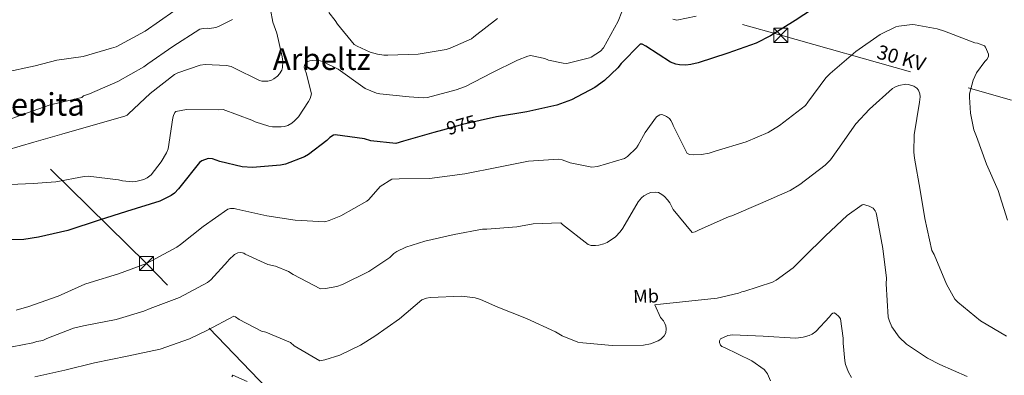
# Model space of a CAD drawing. Extents: x 634437 to 641335, y 748462 to 753225.
# Drawn here: x 634937 to 635459, y 751637 to 751825 of the extents above; entities that cross this region are included whole.
import ezdxf
from ezdxf.enums import TextEntityAlignment as Align

# ---------------------------------------------------------------- set-up
doc = ezdxf.new("R2010")
doc.units = 0
doc.header["$MEASUREMENT"] = 0
doc.linetypes.add('DGN Style 5', pattern=[55.501733, 23.786457, -31.715276])
doc.linetypes.add('DGN Style 7', pattern=[158.57638, 71.359371, -31.715276, 23.786457, -31.715276])
for name, color, linetype in [('Nivel 22', 7, 'Continuous'), ('Nivel 32', 7, 'Continuous'), ('Nivel 37', 7, 'Continuous'), ('Nivel 4', 7, 'Continuous'), ('Nivel 41', 7, 'Continuous'), ('Nivel 44', 7, 'Continuous'), ('Nivel 45', 7, 'Continuous'), ('Nivel 5', 7, 'Continuous')]:
    doc.layers.add(name, color=color, linetype=linetype)
doc.styles.add('Style-ariali', font='ariali.shx', dxfattribs={"bigfont": 'arialibig.shx'})
doc.styles.add('Style-arialn', font='arialn.shx', dxfattribs={"bigfont": 'arialnbig.shx'})
doc.styles.add('Style-arialni', font='arialni.shx', dxfattribs={"bigfont": 'arialnibig.shx'})
doc.styles.add('Style-times', font='times.shx', dxfattribs={"bigfont": 'timesbig.shx'})

# ---------------------------------------------------------------- blocks, each defined once
blk = doc.blocks.new('5TME_1')
at = {"layer": 'Nivel 32', "color": 7, "linetype": 'Continuous', "lineweight": 0}
for p, q in [((-3.75, 3.75), (3.75, -3.75)), ((3.72, 3.78), (-3.72, -3.78))]:
    blk.add_line(p, q, dxfattribs=at)
at = {"layer": 'Nivel 32', "color": 7, "linetype": 'Continuous', "lineweight": 0, "flags": 128}
blk.add_lwpolyline([(-3.75, -3.75), (3.75, -3.75), (3.75, 3.75), (-3.75, 3.75), (-3.72, -3.78)], dxfattribs=at)
blk = doc.blocks.new('5TME')
at = {"layer": 'Nivel 32', "color": 7, "linetype": 'Continuous', "lineweight": 0}
for p, q in [((-3.75, 3.75), (3.75, -3.75)), ((3.72, 3.78), (-3.72, -3.78))]:
    blk.add_line(p, q, dxfattribs=at)
at = {"layer": 'Nivel 32', "color": 7, "linetype": 'Continuous', "lineweight": 0, "flags": 128}
blk.add_lwpolyline([(-3.75, -3.75), (3.75, -3.75), (3.75, 3.75), (-3.75, 3.75), (-3.72, -3.78)], dxfattribs=at)

msp = doc.modelspace()

# ---------------------------------------------------------------- linework, layer by layer
at = {"layer": 'Nivel 22', "color": 30, "linetype": 'DGN Style 5', "lineweight": 30, "elevation": 975, "flags": 128}
msp.add_lwpolyline([(635181.001, 751771.793), (635171.611, 751769.621), (635161.049, 751766.704)], dxfattribs=at)
at = {"layer": 'Nivel 32', "color": 6, "linetype": 'DGN Style 7', "lineweight": 0}
for points in [[(634453.38, 752270.362, 1011.702), (634483.463, 752250.47, 1013.308), (634550.567, 752204.562, 986.426), (634629.478, 752147.949, 968.895), (634703.169, 752108.029, 987.717), (634772.372, 752064.169, 989.328), (634884.013, 751994.543, 972.954), (635017.703, 751906.708, 1005.608), (635128.288, 751877.341, 996.605), (635220.753, 751850.766, 988.721), (635340.386, 751816.987, 974.607), (635468.269, 751780.995, 973.14), (635562.579, 751753.478, 977.251), (635658.032, 751726.792, 978.749), (635769.111, 751695.641, 971.752), (635879.23, 751664.777, 957.419), (636011.513, 751626.701, 950.761)], [(637883.617, 750901.37, 645), (637711.799, 750889.375, 670), (635985.93, 750828.553, 885), (635832.349, 750943.27, 888.657), (635727.204, 751022.234, 905), (635599.89, 751119.465, 930), (635490.568, 751197.677, 930), (635379.58, 751313.35, 925), (635275.853, 751415.725, 930), (635181.28, 751513.598, 941.211), (635086.988, 751610.332, 953.02), (635004.208, 751695.961, 970), (634886.668, 751811.364, 995), (634628.519, 751925.474, 955), (634458.432, 752012.565, 954.914)]]:
    msp.add_polyline3d(points, dxfattribs=at)
at = {"layer": 'Nivel 4', "color": 30, "linetype": 'Continuous', "lineweight": 30, "elevation": 975, "flags": 128}
for points in [[(635474.2, 751857.129), (635457.801, 751860.019), (635441.315, 751861.549), (635425.027, 751863.221), (635409.609, 751865.262), (635407.562, 751865.531), (635402.199, 751865.479), (635398.825, 751864.886), (635387.233, 751856.536), (635374.506, 751843.732), (635361.811, 751833.918), (635347.869, 751824.807), (635334.841, 751816.746), (635327.302, 751812.884), (635312.344, 751807.608)], [(635312.344, 751807.608), (635296.498, 751802.437), (635292.661, 751801.488), (635290.091, 751801.194), (635286.625, 751801.277), (635284.641, 751801.683), (635281.958, 751802.676), (635268.754, 751811.314), (635266.887, 751812.267), (635265.734, 751812.227), (635255.699, 751802.098), (635253.946, 751799.796), (635246.848, 751793.029), (635241.814, 751789.39), (635229.412, 751782.845), (635221.637, 751779.925), (635205.735, 751776.382), (635189.596, 751773.781), (635181.001, 751771.793)], [(635161.049, 751766.704), (635156.41, 751765.423), (635140.343, 751760.788), (635136.307, 751759.696), (635123.153, 751761.07), (635119.791, 751762.039), (635104.167, 751764.142), (635103.218, 751764.109), (635101.294, 751762.819), (635099.72, 751761.202), (635090.065, 751753.803), (635087.867, 751752.571), (635077.952, 751748.694), (635075.258, 751748.057), (635060.361, 751746.857), (635054.981, 751747.28), (635043.139, 751749.99), (635039.218, 751751.415), (635036.9, 751751.674), (635033.482, 751750.4), (635032.355, 751749.614), (635021.81, 751736.547), (635021.231, 751735.644), (635019.071, 751733.328), (635017.285, 751731.975), (635011.275, 751729.049), (634993.674, 751723.613), (634979.171, 751718.896), (634962.516, 751713.561), (634946.953, 751710.029), (634939.257, 751708.742), (634931.181, 751708.595)]]:
    msp.add_lwpolyline(points, dxfattribs=at)
at = {"layer": 'Nivel 5', "color": 30, "linetype": 'Continuous', "lineweight": 0, "flags": 128}
for points, elevation in [([(634973.325, 751742.211), (634989.392, 751740.324), (634991.553, 751739.787), (634996.947, 751739.32), (634998.605, 751739.421), (635002.807, 751740.53), (635004.482, 751741.375), (635006.745, 751742.941), (635012.052, 751749.947), (635014.731, 751754.631), (635015.617, 751756.804), (635018.193, 751773.157), (635018.453, 751774.478), (635019.186, 751776.034), (635019.776, 751776.666), (635025.428, 751777.563), (635042.129, 751777.535), (635044.921, 751777.72), (635060.031, 751771.952), (635061.764, 751771.138), (635069.015, 751768.812), (635070.907, 751768.485), (635075.588, 751768.386), (635077.416, 751768.625), (635079.059, 751769.163), (635081.287, 751770.465), (635082.691, 751771.563), (635084.712, 751773.776), (635090.11, 751781.965), (635090.884, 751783.566), (635091.629, 751786.04), (635088.836, 751797.135), (635088.264, 751798.514), (635087.813, 751800.16), (635087.868, 751801.08), (635088.482, 751802.281), (635089.248, 751802.877), (635090.802, 751803.455), (635091.975, 751803.671), (635096.313, 751803.386), (635097.502, 751803.121), (635105.78, 751798.951), (635118.785, 751789.612), (635120.17, 751788.742), (635126.069, 751786.325), (635127.833, 751785.906), (635143.322, 751784.305), (635150.86, 751783.781), (635153.127, 751783.948), (635168.287, 751788.019), (635173.338, 751789.856), (635187.121, 751797.027), (635200.828, 751803.889), (635206.35, 751806.005), (635207.609, 751806.268), (635215.227, 751804.698), (635217.31, 751803.896), (635224.934, 751802.151), (635226.996, 751801.961), (635238.951, 751805.133), (635239.77, 751805.468), (635244.733, 751808.57), (635246.335, 751810.288), (635254.148, 751824.419), (635260.001, 751839.576)], 980), ([(634928.729, 751797.299), (634945.15, 751800.749), (634956.691, 751803.885), (634970.72, 751805.814), (634985.669, 751810.219), (634988.091, 751810.879), (635003.479, 751819.184), (635018.644, 751829.783)], 995), ([(635075.889, 751798.563), (635076.234, 751799.974), (635076.429, 751803.128), (635076.166, 751805.655), (635073.28, 751818.189), (635071.112, 751823.928), (635069.829, 751830.616)], 985), ([(635100.751, 751829.029), (635104.131, 751824.863), (635105.337, 751822.894), (635114.324, 751812.19), (635115.888, 751811.196), (635122.818, 751808.071), (635126.572, 751806.978), (635129.912, 751806.483), (635132.097, 751806.516), (635148.166, 751807.077), (635162.989, 751809.518), (635165.154, 751810.119), (635176.344, 751815.187), (635177.708, 751816.197), (635190.177, 751825.945)], 985), ([(635049.719, 751825.382), (635042.332, 751821.583), (635040.95, 751821.098), (635037.643, 751820.632), (635036.329, 751820.718), (635034.148, 751820.554), (635032.456, 751820.189), (635018.085, 751811.074), (635004.983, 751801.916), (635002.853, 751800.312), (634989.05, 751792.441), (634974.017, 751786.014), (634970.906, 751784.943), (634969.889, 751784.033), (634954.714, 751780.399), (634952.632, 751779.933), (634938.123, 751774.748), (634922.669, 751769.093)], 990), ([(635283.095, 751825.518), (635285.297, 751825.07), (635295.412, 751827.129)], 980), ([(635460.534, 751718.94), (635455.478, 751734.765), (635449.398, 751748.63), (635443.985, 751763.393), (635442.638, 751766.931), (635440.842, 751775.787), (635440.243, 751784.16), (635440.357, 751785.912), (635442.329, 751793.282), (635443.988, 751797.1), (635448.5, 751803.116), (635449.513, 751804.157), (635450.417, 751805.806), (635450.463, 751806.988), (635448.76, 751810.689), (635448.208, 751811.456), (635444.573, 751812.903), (635443.124, 751813.071), (635426.995, 751819.241), (635423.149, 751820.462), (635411.533, 751822.592), (635409.912, 751822.666), (635402.903, 751821.809), (635401.3, 751821.403), (635393.046, 751817.399), (635380.024, 751808.463), (635366.533, 751796.668), (635364.209, 751794.357)], 970), ([(634929.953, 751756.041), (634944.578, 751760.399), (634959.343, 751764.5), (634977.13, 751769.712), (634992.803, 751774.107), (634993.876, 751774.669), (634994.683, 751775.353), (635006.066, 751786.156), (635019.049, 751796.227), (635020.896, 751797.166), (635032.601, 751801.248), (635035.302, 751801.517), (635046.642, 751801.038), (635049.07, 751800.38), (635050.535, 751799.732), (635064.063, 751792.947), (635065.295, 751792.728), (635068.488, 751792.664), (635070.479, 751793.258), (635071.766, 751793.959), (635073.598, 751795.335), (635074.735, 751796.555), (635075.889, 751798.563)], 985), ([(635364.209, 751794.357), (635354.688, 751781.565), (635353.35, 751779.813), (635339.69, 751769.105), (635333.609, 751765.483), (635321.981, 751760.442), (635305.623, 751755.63), (635302.425, 751754.557), (635298.343, 751753.758), (635294.328, 751753.574), (635292.088, 751753.846), (635290.674, 751754.277), (635283.293, 751769.103), (635282.902, 751770.269), (635282.06, 751771.858), (635281.281, 751772.88), (635279.842, 751774.01), (635278.732, 751774.496), (635277.231, 751774.924), (635276.23, 751774.802), (635274.471, 751773.822), (635268.381, 751765.434), (635264.771, 751758.662), (635263.854, 751757.363), (635259.032, 751752.735), (635257.539, 751751.677), (635243.171, 751747.459), (635240.127, 751747.003), (635228.765, 751749.36), (635224.428, 751750.87), (635222.491, 751751.24), (635206.698, 751750.295), (635190.765, 751747.071), (635172.835, 751743.472), (635154.251, 751741.074), (635138.081, 751740.903), (635134.194, 751740.767), (635128.081, 751736.793), (635122.025, 751729.937), (635120.922, 751728.98), (635107.16, 751721.198), (635101.082, 751718.712), (635098.657, 751718.059), (635083.061, 751718.957), (635067.986, 751721.229), (635052.077, 751724.87), (635050.712, 751725.128), (635048.746, 751725.103), (635047.311, 751724.878), (635034.168, 751715.632), (635022.217, 751706.077), (635020.259, 751704.566), (635004.208, 751695.961), (634989.405, 751690.46), (634974.44, 751685.827), (634971.584, 751684.984), (634957.421, 751678.675), (634941.873, 751673.192), (634935.207, 751671.297)], 970), ([(635329.528, 751727.73), (635345.284, 751734.751), (635350.333, 751737.9), (635363.921, 751748.168), (635366.663, 751751.018), (635370.625, 751756.49), (635380.077, 751770.023), (635387.278, 751777.882), (635399.535, 751788.715), (635400.773, 751789.546), (635402.798, 751790.403), (635406.534, 751791.102), (635408.028, 751790.892), (635410.767, 751790.07), (635412.467, 751788.949), (635413.335, 751787.886), (635414.015, 751785.942), (635414.16, 751784.286), (635413.821, 751781.476), (635411.059, 751764.198), (635410.81, 751755.052), (635411.186, 751751.786), (635414.268, 751734.887), (635416.63, 751719.843), (635420.33, 751702.79), (635421.54, 751700.69), (635428.123, 751684.963), (635432.637, 751677.12), (635434.18, 751675.513), (635446.157, 751665.569), (635459.905, 751657.481)], 965), ([(634927.881, 751737.781), (634944.121, 751738.436), (634956.159, 751739.25), (634971.142, 751742.134), (634973.325, 751742.211)], 980), ([(634933.024, 751651.798), (634943.969, 751653.885), (634946.084, 751654.659), (634949.343, 751655.21), (634951.319, 751656.241), (634965.556, 751661.678), (634970.759, 751662.909), (634988.083, 751666.356), (635002.798, 751670.63), (635006.069, 751672.1), (635021.645, 751678.021), (635036.455, 751685.84), (635038.242, 751687.257), (635047.382, 751697.195), (635047.924, 751697.957), (635050.843, 751700.726), (635052.606, 751701.574), (635053.778, 751701.834), (635055.094, 751701.705), (635055.847, 751701.425), (635056.562, 751700.969), (635068.472, 751695.44), (635072.482, 751694.53), (635079.398, 751691.799), (635081.862, 751690.093), (635096.376, 751682.599), (635099.127, 751682.695), (635104.993, 751683.731), (635108.015, 751684.842), (635122.026, 751691.758), (635133.175, 751699.23), (635135.288, 751701.315), (635136.913, 751702.377), (635141.558, 751704.551), (635151.674, 751707.833), (635167.331, 751711.44), (635182.23, 751714.191), (635184.545, 751714.271), (635200.377, 751715.349), (635209.105, 751717.053), (635223.736, 751717.477), (635224.682, 751716.679), (635238.211, 751706.091), (635239.803, 751705.578), (635242.213, 751705.443), (635243.911, 751705.634), (635246.552, 751706.382), (635248.403, 751707.19), (635252.716, 751710.139), (635255.162, 751712.716), (635256.623, 751714.691), (635264.749, 751728.615), (635266.507, 751730.862), (635267.782, 751731.912), (635269.971, 751733.082), (635271.527, 751733.573), (635273.968, 751733.79), (635275.462, 751733.58), (635277.375, 751732.641), (635278.635, 751731.592), (635280.36, 751729.772), (635281.463, 751728.237), (635283.336, 751724.674), (635293.298, 751712.343), (635294.898, 751712.836), (635296.705, 751713.686), (635313.025, 751720.814), (635314.367, 751721.211), (635329.528, 751727.73)], 965), ([(634945.043, 751635.913), (634960.877, 751639.439), (634976.656, 751643.313), (634993.892, 751646.756), (635011.509, 751650.563), (635026.972, 751655.956), (635036.512, 751660.705), (635050.508, 751668.058), (635051.44, 751667.653), (635053.277, 751666.362), (635065.213, 751660.09), (635067.508, 751659.471), (635080.463, 751654.065), (635082.536, 751652.301), (635096.058, 751644.423), (635098.666, 751644.864), (635106.708, 751647.418), (635117.674, 751652.654), (635125.157, 751657.462), (635138.347, 751666.58), (635150.146, 751676.741), (635152.606, 751677.658), (635154.52, 751677.943), (635171.286, 751678.573), (635178.442, 751677.73), (635181.27, 751676.867), (635190.332, 751672.767), (635205.537, 751666.784), (635220.996, 751659.761), (635224.436, 751657.651), (635232.864, 751654.186), (635235.367, 751653.88), (635250.979, 751652.502), (635267.586, 751652.688), (635271.279, 751653.342), (635275.421, 751654.929), (635276.787, 751655.851), (635278.518, 751657.617), (635279.34, 751659.132), (635279.611, 751661.371), (635279.385, 751662.85), (635278.856, 751664.23), (635278.111, 751665.516), (635276.651, 751667.257), (635273.575, 751673.97), (635274.659, 751674.227), (635276.535, 751674.336), (635291.604, 751675.999), (635306.634, 751677.53), (635317.951, 751680.198), (635319.676, 751680.871), (635320.717, 751681.126), (635335.933, 751686.073), (635337.907, 751687.147), (635346.858, 751693.712), (635351.13, 751697.839), (635352.436, 751699.24), (635364.104, 751710.665), (635375.533, 751721.382), (635383.465, 751727.124), (635384.336, 751727.198), (635385.437, 751726.974), (635387.208, 751726.337), (635389.213, 751725.27), (635390.399, 751723.869)], 960), ([(635390.399, 751723.869), (635390.825, 751722.922), (635391.284, 751721.058), (635394.417, 751703.942), (635396.276, 751688.268), (635396.166, 751685.16), (635397.221, 751667.491), (635397.862, 751665.415), (635399.236, 751662.359), (635402.968, 751656.893), (635406.855, 751653.269), (635418.049, 751645.703), (635424.677, 751642.437), (635439.063, 751636.119)], 960), ([(635334.833, 751633.702), (635333.218, 751637.406), (635332.291, 751638.904), (635331.56, 751639.796), (635325.064, 751644.291), (635310.429, 751651.474), (635309.056, 751651.995), (635308.419, 751652.716), (635307.889, 751654.096), (635307.86, 751654.926), (635308.432, 751656.083), (635312.31, 751657.704), (635314.74, 751658.227), (635331.03, 751657.484), (635348.116, 751656.463), (635349.733, 751656.476), (635352.168, 751656.867), (635355.368, 751657.853), (635356.874, 751658.562), (635358.927, 751659.857), (635366.132, 751667.629), (635367.173, 751669.108), (635367.852, 751669.7), (635368.678, 751669.816)], 955), ([(635368.678, 751669.816), (635369.57, 751669.323), (635371.106, 751667.89), (635371.982, 751666.609), (635373.434, 751656.342), (635373.436, 751653.763), (635374.202, 751644.346), (635374.622, 751642.35), (635376.159, 751638.381), (635377.787, 751635.596)], 955), ([(635049.358, 751635.884), (635049.986, 751636.693), (635057.534, 751633.372)], 955)]:
    msp.add_lwpolyline(points, dxfattribs=dict(at, elevation=elevation))

# ---------------------------------------------------------------- block references
at = {"layer": 'Nivel 32', "color": 7, "linetype": 'Continuous', "lineweight": 0}
for name, p in [('5TME_1', (635340.386, 751816.987, 974.607)), ('5TME', (635004.208, 751695.961, 970))]:
    msp.add_blockref(name, p, dxfattribs=at)

# ---------------------------------------------------------------- texts
at = {"layer": 'Nivel 37', "color": 92, "linetype": 'Continuous', "lineweight": 0, "style": 'Style-arialn'}
msp.add_text('Mb', height=7, rotation=2.00063, dxfattribs=at).set_placement((635268.913, 751678.657, 960.836), align=Align.MIDDLE_CENTER)
at = {"layer": 'Nivel 41', "color": 7, "linetype": 'Continuous', "lineweight": 0, "style": 'Style-ariali'}
msp.add_text('975', height=7, rotation=15.43834, dxfattribs=at).set_placement((635171.04, 751769.463, 975), align=Align.MIDDLE_CENTER)
at = {"layer": 'Nivel 44', "color": 7, "linetype": 'Continuous', "lineweight": 0, "style": 'Style-arialni'}
msp.add_text('30 KV', height=7.5, rotation=344.28102, dxfattribs=at).set_placement((635403.218, 751801.381, 966.81), align=Align.CENTER)
at = {"layer": 'Nivel 45', "color": 7, "linetype": 'Continuous', "lineweight": 0, "style": 'Style-times'}
for s, height, p in [('Arbeltz', 11.5, (635097.08, 751804.39, 965.047)), ('Cuello de Joxepita', 12, (634900.853, 751780.348, 990.777))]:
    msp.add_text(s, height=height, dxfattribs=at).set_placement(p, align=Align.MIDDLE_CENTER)

doc.saveas('drawing.dxf')
